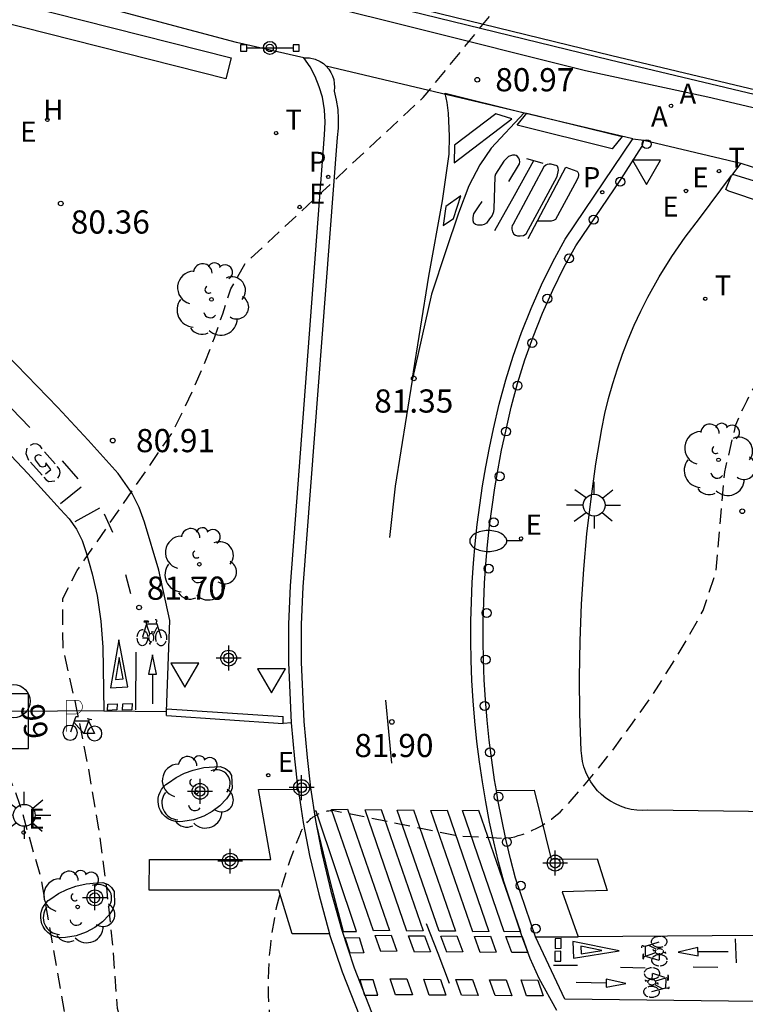
# Model space of a CAD drawing. Units: metres. Extents: x 584494 to 584845, y 4795790 to 4796041.
# Drawn here: x 584723 to 584746, y 4795833 to 4795865 of the extents above; entities that cross this region are included whole.
import ezdxf

# ---------------------------------------------------------------- set-up
doc = ezdxf.new("R2010")
doc.units = ezdxf.units.M
doc.header["$MEASUREMENT"] = 0
doc.linetypes.add('TRAZOS', pattern=[19.05, 12.7, -6.35])
doc.linetypes.add('TRAZOS_NORMALES', pattern=[0.75, 0.5, -0.25])
for name, color, linetype in [('020194', 31, 'TRAZOS'), ('020195', 30, 'TRAZOS'), ('020204', 9, 'Continuous'), ('020308', 9, 'Continuous'), ('060108', 9, 'Continuous'), ('060112', 1, 'Continuous'), ('060113', 4, 'Continuous'), ('060130', 9, 'Continuous'), ('060135', 9, 'Continuous'), ('060145', 9, 'Continuous'), ('080314', 152, 'Continuous'), ('090101', 1, 'Continuous'), ('090210', 9, 'Continuous'), ('090212', 9, 'Continuous'), ('090223', 9, 'Continuous'), ('100101', 9, 'Continuous'), ('100105', 3, 'Continuous'), ('100107', 3, 'Continuous'), ('100116', 71, 'Continuous'), ('100202', 3, 'Continuous'), ('200203', 4, 'Continuous'), ('200204', 4, 'Continuous'), ('200205', 4, 'Continuous'), ('200304', 4, 'Continuous'), ('200305', 4, 'Continuous'), ('210205', 4, 'Continuous'), ('210305', 4, 'Continuous'), ('220205', 1, 'Continuous'), ('220207', 9, 'Continuous'), ('220305', 1, 'Continuous'), ('220307', 9, 'Continuous'), ('250202', 9, 'Continuous'), ('250206', 9, 'Continuous'), ('260101', 9, 'Continuous'), ('260202', 9, 'Continuous'), ('260203', 9, 'Continuous'), ('260205', 9, 'Continuous'), ('260303', 9, 'Continuous'), ('Centroides', 1, 'Continuous')]:
    doc.layers.add(name, color=color, linetype=linetype)
doc.styles.add('ARIAL', font='arial.ttf', dxfattribs={"height": 1})
doc.styles.add('ARIALI', font='ariali.ttf', dxfattribs={"height": 1})
doc.styles.add('ROMANS', font='romans__.ttf', dxfattribs={"height": 1})

# ---------------------------------------------------------------- blocks, each defined once
blk = doc.blocks.new('PLUVI3')
blk.add_circle((0, 0), 0.055)
blk = doc.blocks.new('SETRA')
at = {"linetype": 'Continuous'}
blk.add_lwpolyline([(0.451, 0.26), (-0.45, 0.26), (-0.001, -0.52)], close=True, dxfattribs=at)
blk = doc.blocks.new('REGTRA')
blk.add_circle((0, 0), 0.055)
blk = doc.blocks.new('HUEPIV')
blk.add_circle((0, 0), 0.145)
blk = doc.blocks.new('COTAPU')
blk.add_circle((0, 0), 0.075)
blk = doc.blocks.new('BICI')
at = {"color": 9, "linetype": 'Continuous'}
for points in [[(-0.236, 0.385), (-0.243, 0.371), (-0.224, 0.366)], [(-0.22, 0.365), (-0.087, 0.365), (-0.091, 0.384), (-0.104, 0.391), (-0.226, 0.391), (-0.236, 0.385)], [(0.171, 0.302), (0.165, 0.361), (0.177, 0.381), (0.182, 0.407), (0.167, 0.423), (0.149, 0.428), (0.122, 0.428)], [(-0.128, 0.302), (0.171, 0.302)], [(-0.049, -0.018), (-0.123, 0.201)], [(0.015, -0.014), (0.029, 0.05)], [(0.029, 0.05), (0.063, 0.051)], [(0.171, 0.302), (0.311, -0.144)], [(-0.033, -0.274), (-0.051, -0.344)], [(-0.051, -0.344), (-0.076, -0.344)]]:
    blk.add_lwpolyline(points, dxfattribs=at)
at = {"color": 9, "linetype": 'Continuous', "flags": 128}
for points in [[(-0.123, 0.201), (-0.174, 0.353)], [(-0.25, 0.103), (-0.281, 0.109), (-0.309, 0.108), (-0.335, 0.101), (-0.367, 0.084), (-0.382, 0.072), (-0.396, 0.059), (-0.416, 0.034), (-0.427, 0.017), (-0.44, -0.009), (-0.451, -0.037), (-0.457, -0.058), (-0.462, -0.082), (-0.467, -0.121)], [(-0.165, 0.27), (-0.282, -0.123)], [(-0.113, -0.111), (-0.117, -0.082), (-0.126, -0.043), (-0.141, -0.003), (-0.153, 0.018), (-0.165, 0.038), (-0.187, 0.064), (-0.195, 0.071)], [(0.029, 0.05), (0.001, 0.05)], [(0.07, -0.04), (0.191, 0.198)], [(0.219, 0.073), (0.204, 0.059), (0.191, 0.044), (0.176, 0.022), (0.164, 0.001), (0.155, -0.022), (0.148, -0.04), (0.142, -0.062), (0.137, -0.088), (0.134, -0.107), (0.133, -0.139), (0.133, -0.164), (0.135, -0.188), (0.141, -0.22), (0.146, -0.242), (0.156, -0.269)], [(0.255, 0.097), (0.276, 0.105), (0.302, 0.109), (0.329, 0.108), (0.361, 0.099), (0.384, 0.087), (0.405, 0.071), (0.424, 0.052), (0.439, 0.032), (0.455, 0.004), (0.467, -0.022), (0.478, -0.057), (0.484, -0.088), (0.488, -0.128), (0.488, -0.165), (0.485, -0.193), (0.483, -0.21)], [(-0.467, -0.164), (-0.462, -0.205), (-0.457, -0.229), (-0.446, -0.264), (-0.433, -0.294), (-0.416, -0.322), (-0.401, -0.343), (-0.381, -0.362), (-0.368, -0.372), (-0.343, -0.386), (-0.309, -0.396)], [(-0.289, -0.144), (-0.066, -0.144)], [(-0.274, -0.397), (-0.244, -0.39), (-0.218, -0.377), (-0.197, -0.361), (-0.177, -0.341), (-0.161, -0.32), (-0.146, -0.294), (-0.134, -0.269), (-0.124, -0.24), (-0.118, -0.212), (-0.113, -0.184), (-0.112, -0.171)], [(-0.091, -0.171), (-0.088, -0.187), (-0.085, -0.2), (-0.08, -0.214), (-0.075, -0.226), (-0.068, -0.238), (-0.059, -0.25), (-0.049, -0.26), (-0.033, -0.271), (-0.017, -0.276), (-0.004, -0.277), (0.008, -0.275), (0.018, -0.271)], [(0.047, -0.04), (0.033, -0.026), (0.021, -0.018), (0.007, -0.013), (-0.012, -0.012), (-0.035, -0.02), (-0.05, -0.031), (-0.06, -0.042), (-0.073, -0.061), (-0.081, -0.081), (-0.086, -0.097), (-0.09, -0.114)], [(0.044, -0.251), (0.055, -0.236), (0.064, -0.218), (0.071, -0.202), (0.076, -0.181), (0.079, -0.161), (0.08, -0.138), (0.079, -0.12), (0.075, -0.097), (0.07, -0.081), (0.063, -0.065)], [(0.175, -0.309), (0.192, -0.334), (0.206, -0.35), (0.226, -0.368), (0.248, -0.382), (0.276, -0.393), (0.297, -0.397), (0.32, -0.398), (0.348, -0.392), (0.369, -0.384), (0.392, -0.37), (0.416, -0.349), (0.43, -0.332), (0.444, -0.313), (0.454, -0.295), (0.465, -0.27), (0.472, -0.252)], [(-0.051, -0.344), (-0.025, -0.344)]]:
    blk.add_lwpolyline(points, dxfattribs=at)
blk = doc.blocks.new('PANINF')
for p, q in [((-0.749, 0), (0, 0)), ((0, 0), (0.749, 0))]:
    blk.add_line(p, q)
for points in [[(-0.749, -0.099), (-0.749, 0.099), (-0.947, 0.099), (-0.947, -0.099)], [(0.947, -0.099), (0.947, 0.099), (0.749, 0.099), (0.749, -0.099)]]:
    blk.add_lwpolyline(points, close=True)
for radius in [0.21, 0.12]:
    blk.add_circle((0, 0), radius)
blk = doc.blocks.new('ARBOL')
blk.add_circle((0, 0), 0.0587)
for centre, radius, start, end in [((-0.28, 0.855), 0.3, 359.2878, 173.6078), ((0.097, 0.97), 0.21, 23.1565, 160.4665), ((0.438, 0.881), 0.24, 301.578, 139.328), ((-0.564, 0.381), 0.532, 92.28, 254.58), ((0.656, 0.288), 0.443, 319.8556, 114.7656), ((-0.091, 0.321), 0.12, 119.14, 310.56), ((0.819, -0.249), 0.383, 235.5275, 62.0275), ((-0.556, -0.339), 0.555, 142.64, 266.54), ((-0.039, -0.384), 0.21, 189.64, 323.88), ((0.299, -0.624), 0.532, 224.67, 0.24), ((-0.301, -0.676), 0.45, 213.78, 295.32)]:
    blk.add_arc(centre, radius, start, end)
blk = doc.blocks.new('ABAS')
blk.add_circle((0, 0), 0.055)
blk = doc.blocks.new('FAROLA')
for p, q in [((0, 0.355), (0, 0.755)), ((-0.63, 0.51), (-0.255, 0.245)), ((0.605, 0.49), (0.276, 0.223)), ((-0.355, 0), (-0.895, 0)), ((0.355, 0), (0.855, 0)), ((-0.65, -0.52), (-0.255, -0.24)), ((0.585, -0.52), (0.256, -0.246)), ((0, -0.355), (0, -0.755))]:
    blk.add_line(p, q)
blk.add_circle((0, 0), 0.355)
blk = doc.blocks.new('FAREDI')
blk.add_line((0, 0), (0.5, 0))
blk.add_lwpolyline([(0.5, 0, 0.159986), (0.538, -0.117, 0.106322), (0.675, -0.238, 0.071006), (0.858, -0.309, 0.057309), (1.099, -0.337, 0.057309), (1.339, -0.309, 0.071006), (1.522, -0.238, 0.106322), (1.659, -0.117, 0.159986), (1.697, 0, 0.159986), (1.659, 0.117, 0.106322), (1.522, 0.238, 0.071006), (1.339, 0.309, 0.057309), (1.099, 0.337, 0.057309), (0.858, 0.309, 0.071006), (0.675, 0.238, 0.106322), (0.538, 0.117, 0.159986)], format="xyb", close=True)
blk = doc.blocks.new('REGALU')
blk.add_circle((0, 0), 0.055)
blk = doc.blocks.new('REGELE')
blk.add_circle((0, 0), 0.055)
blk = doc.blocks.new('HIDRAN')
blk.add_circle((0, 0), 0.055)
blk = doc.blocks.new('Centroide')
for points in [[(0, -0.402), (0, 0.402)], [(0.402, 0), (-0.402, 0)]]:
    blk.add_lwpolyline(points)
for radius in [0.256, 0.159]:
    blk.add_circle((0, 0), radius)
blk = doc.blocks.new('A$Cde1f4e34')
at = {"layer": '090223', "const_width": 0.01}
blk.add_lwpolyline([(-0.061, 0.534), (-0.064, 0.018)], dxfattribs=at)
blk.add_lwpolyline([(-0.061, 0.534), (0.136, 0.534, -0.828096), (0.074, 0.31), (-0.059, 0.308)], format="xyb", dxfattribs=at)
at = {"layer": '090223'}
for points in [[(0.14, 0.264), (0.094, 0.261), (0.081, 0.241), (0.007, 0.01)], [(0.311, 0.222), (0.224, -0.01), (0.06, 0.174)], [(0.067, 0.195), (0.303, 0.195)], [(0.303, 0.195), (0.402, -0.012), (0.224, -0.01)], [(0.281, 0.234), (0.357, 0.217)]]:
    blk.add_lwpolyline(points, dxfattribs=at)
for points in [[(0, 0.121, 1), (0, -0.121, 1)], [(0.402, 0.109, 1), (0.402, -0.134, 1)]]:
    blk.add_lwpolyline(points, format="xyb", close=True, dxfattribs=at)
blk = doc.blocks.new('PBICIS')
at = {"layer": '090223', "xscale": 1.963139950929655, "yscale": 1.963139950929655, "zscale": 1.963139950929655}
blk.add_blockref('A$Cde1f4e34', (-0.331, -0.159), dxfattribs=at)
blk = doc.blocks.new('A$C38761d92')
blk.add_lwpolyline([(0.589, 1.234), (0.589, 0.645), (0, 0.645), (0, 0.056), (1.768, 0.056), (1.768, 0.645), (1.179, 0.645), (1.179, 1.234)], close=True)
blk.add_circle((1.535, 0.537), 0.537)

msp = doc.modelspace()

# ---------------------------------------------------------------- linework, layer by layer
at = {"layer": '020194', "linetype": 'TRAZOS_NORMALES', "flags": 128}
for points, elevation in [([(584656.423, 4795790.13), (584659.123, 4795791.03), (584664.083, 4795794.09), (584668.553, 4795795.43), (584671.273, 4795796.73), (584675.653, 4795800.31), (584680.123, 4795803.64), (584680.913, 4795804.419), (584681.393, 4795805.289), (584681.833, 4795806.619), (584682.323, 4795807.929), (584682.843, 4795809.229), (584683.403, 4795810.509), (584684.003, 4795811.779), (584684.083, 4795811.989), (584684.173, 4795812.199), (584684.273, 4795812.399), (584684.383, 4795812.599), (584684.493, 4795812.799), (584684.613, 4795812.989), (584684.743, 4795813.179), (584684.873, 4795813.369), (584685.013, 4795813.549), (584685.153, 4795813.729), (584685.313, 4795813.899), (584685.463, 4795814.059), (584685.623, 4795814.219), (584685.793, 4795814.379), (584685.963, 4795814.529), (584686.143, 4795814.669), (584686.323, 4795814.809), (584688.003, 4795815.549), (584689.703, 4795816.239), (584691.423, 4795816.879), (584693.163, 4795817.459), (584694.913, 4795817.989), (584696.023, 4795818.569), (584697.113, 4795819.189), (584698.183, 4795819.849), (584699.233, 4795820.549), (584700.253, 4795821.269), (584702.632, 4795822.179), (584708.672, 4795822.738), (584715.372, 4795821.608), (584720.872, 4795821.258), (584724.602, 4795821.538), (584724.722, 4795821.558), (584724.832, 4795821.578), (584724.942, 4795821.598), (584725.052, 4795821.618), (584725.162, 4795821.648), (584725.272, 4795821.678), (584725.382, 4795821.718), (584725.492, 4795821.758), (584725.592, 4795821.798), (584725.702, 4795821.848), (584725.802, 4795821.898), (584725.902, 4795821.958), (584726.002, 4795822.018), (584726.092, 4795822.078), (584726.192, 4795822.138), (584726.282, 4795822.208), (584726.372, 4795822.278), (584726.542, 4795822.528), (584726.702, 4795822.778), (584726.852, 4795823.048), (584726.992, 4795823.308), (584727.122, 4795823.578), (584727.242, 4795823.858), (584727.362, 4795824.138), (584727.462, 4795824.418), (584727.552, 4795824.708), (584727.642, 4795824.988), (584727.712, 4795825.288), (584727.772, 4795825.578), (584727.832, 4795825.878), (584727.872, 4795826.178), (584727.902, 4795826.468), (584727.932, 4795826.778), (584727.942, 4795827.078), (584727.942, 4795827.378), (584727.932, 4795827.678), (584727.732, 4795828.678), (584727.482, 4795829.118), (584727.242, 4795829.578), (584727.022, 4795830.038), (584726.822, 4795830.498), (584726.622, 4795830.978), (584726.452, 4795831.458), (584726.292, 4795831.938), (584726.142, 4795832.428), (584726.012, 4795832.928), (584725.872, 4795834.888), (584725.662, 4795836.838), (584725.402, 4795838.788), (584725.072, 4795840.728), (584724.692, 4795842.647), (584724.252, 4795844.567), (584724.242, 4795846.177), (584724.712, 4795847.087), (584727.792, 4795851.557), (584728.162, 4795852.307), (584728.512, 4795853.057), (584728.842, 4795853.827), (584729.142, 4795854.607), (584729.412, 4795855.387), (584729.672, 4795856.187), (584730.142, 4795857.017), (584735.892, 4795862.377), (584738.052, 4795865.027), (584738.162, 4795865.207), (584738.262, 4795865.387), (584738.362, 4795865.567), (584738.452, 4795865.757), (584738.532, 4795865.946), (584738.612, 4795866.146), (584738.682, 4795866.336), (584738.742, 4795866.536), (584738.802, 4795866.736), (584738.852, 4795866.946), (584738.888, 4795867.09)], 80.64), ([(584668.303, 4795790.13), (584668.643, 4795790.6), (584671.103, 4795792.61), (584672.503, 4795793.58), (584673.933, 4795794.5), (584675.393, 4795795.38), (584676.883, 4795796.2), (584678.403, 4795796.98), (584679.943, 4795797.7), (584680.573, 4795798.2), (584681.223, 4795798.68), (584681.883, 4795799.14), (584682.563, 4795799.58), (584683.253, 4795800), (584683.953, 4795800.39), (584684.663, 4795800.77), (584684.753, 4795800.85), (584684.843, 4795800.939), (584684.933, 4795801.029), (584685.023, 4795801.119), (584685.103, 4795801.219), (584685.183, 4795801.319), (584685.253, 4795801.419), (584685.323, 4795801.519), (584685.393, 4795801.629), (584685.453, 4795801.739), (584685.513, 4795801.849), (584685.573, 4795801.959), (584685.623, 4795802.079), (584685.673, 4795802.189), (584685.713, 4795802.309), (584685.753, 4795802.429), (584685.793, 4795802.549), (584685.823, 4795802.669), (584685.853, 4795802.789), (584686.783, 4795808.279), (584687.163, 4795809.599), (584687.913, 4795810.569), (584690.173, 4795812.599), (584691.573, 4795814.709), (584692.223, 4795815.289), (584696.103, 4795816.869), (584702.532, 4795820.119), (584708.392, 4795821.848), (584709.192, 4795821.748), (584713.342, 4795820.118), (584717.962, 4795820.338), (584724.152, 4795819.538), (584724.422, 4795819.528), (584724.682, 4795819.538), (584724.952, 4795819.548), (584725.222, 4795819.568), (584725.482, 4795819.598), (584725.742, 4795819.638), (584726.012, 4795819.688), (584726.272, 4795819.748), (584726.532, 4795819.818), (584726.782, 4795819.898), (584727.042, 4795819.978), (584727.292, 4795820.068), (584727.532, 4795820.168), (584727.782, 4795820.278), (584728.022, 4795820.398), (584728.252, 4795820.528), (584728.482, 4795820.658), (584728.712, 4795820.808), (584728.932, 4795820.958), (584729.142, 4795821.118), (584729.342, 4795821.278), (584729.532, 4795821.458), (584729.722, 4795821.638), (584729.902, 4795821.828), (584730.082, 4795822.028), (584730.252, 4795822.228), (584730.412, 4795822.428), (584730.562, 4795822.638), (584730.712, 4795822.858), (584730.852, 4795823.078), (584730.982, 4795823.308), (584731.112, 4795823.538), (584731.222, 4795823.778), (584731.332, 4795824.018), (584731.432, 4795824.258), (584731.522, 4795824.508), (584731.602, 4795824.758), (584731.672, 4795825.008), (584731.742, 4795825.258), (584731.742, 4795826.348), (584731.012, 4795831.218), (584730.892, 4795833.358), (584730.882, 4795833.768), (584730.902, 4795834.168), (584730.922, 4795834.578), (584730.962, 4795834.988), (584731.012, 4795835.388), (584731.082, 4795835.788), (584731.152, 4795836.188), (584731.252, 4795836.587), (584731.352, 4795836.977), (584731.472, 4795837.367), (584731.602, 4795837.757), (584731.742, 4795838.137), (584731.892, 4795838.507), (584731.912, 4795838.547), (584731.922, 4795838.587), (584731.932, 4795838.627), (584731.952, 4795838.657), (584731.972, 4795838.697), (584731.992, 4795838.727), (584732.012, 4795838.767), (584732.032, 4795838.797), (584732.052, 4795838.827), (584732.072, 4795838.867), (584732.102, 4795838.897), (584732.122, 4795838.927), (584732.152, 4795838.957), (584732.182, 4795838.987), (584732.212, 4795839.017), (584732.232, 4795839.037), (584732.262, 4795839.067), (584732.302, 4795839.087), (584732.332, 4795839.117), (584732.362, 4795839.137), (584732.392, 4795839.157), (584732.432, 4795839.177), (584732.462, 4795839.197), (584732.502, 4795839.217), (584732.532, 4795839.237), (584732.572, 4795839.247), (584732.612, 4795839.267), (584732.652, 4795839.277), (584732.682, 4795839.287), (584732.722, 4795839.297), (584732.762, 4795839.307), (584732.802, 4795839.317), (584732.842, 4795839.317), (584732.882, 4795839.327), (584732.922, 4795839.327), (584732.962, 4795839.337), (584737.032, 4795838.507), (584738.612, 4795838.427), (584738.732, 4795838.457), (584738.852, 4795838.477), (584738.962, 4795838.517), (584739.082, 4795838.547), (584739.192, 4795838.587), (584739.302, 4795838.637), (584739.412, 4795838.687), (584739.522, 4795838.737), (584739.622, 4795838.787), (584739.732, 4795838.847), (584739.832, 4795838.907), (584739.932, 4795838.977), (584740.032, 4795839.047), (584740.122, 4795839.117), (584740.222, 4795839.197), (584740.312, 4795839.277), (584740.392, 4795839.357), (584740.482, 4795839.437), (584740.562, 4795839.527), (584740.642, 4795839.617), (584741.342, 4795840.437), (584742.012, 4795841.277), (584742.652, 4795842.147), (584743.272, 4795843.027), (584743.852, 4795843.927), (584744.412, 4795844.857), (584744.932, 4795845.797), (584745.352, 4795847.027), (584745.632, 4795850.277), (584745.992, 4795851.797), (584746.102, 4795852.067), (584746.222, 4795852.327), (584746.352, 4795852.587), (584746.482, 4795852.837), (584746.632, 4795853.087), (584746.782, 4795853.327), (584746.942, 4795853.567), (584747.112, 4795853.797), (584747.292, 4795854.017), (584747.482, 4795854.237), (584747.672, 4795854.457), (584747.872, 4795854.657), (584748.082, 4795854.857), (584748.302, 4795855.047), (584748.522, 4795855.227), (584749.672, 4795855.467), (584754.142, 4795854.776), (584760.842, 4795854.172)], 81.64)]:
    msp.add_lwpolyline(points, dxfattribs=dict(at, elevation=elevation))
at = {"layer": '020195', "linetype": 'TRAZOS_NORMALES', "elevation": 79.64, "flags": 128}
msp.add_lwpolyline([(584681.21, 4795810.993), (584683.253, 4795815.269), (584683.333, 4795815.399), (584683.423, 4795815.529), (584683.523, 4795815.649), (584683.623, 4795815.769), (584683.723, 4795815.889), (584683.823, 4795816.009), (584683.933, 4795816.119), (584684.053, 4795816.219), (584684.173, 4795816.319), (584684.293, 4795816.419), (584684.413, 4795816.519), (584684.543, 4795816.609), (584684.673, 4795816.689), (584684.803, 4795816.769), (584684.943, 4795816.849), (584685.083, 4795816.919), (584685.223, 4795816.989), (584687.183, 4795817.789), (584693.623, 4795819.899), (584695.163, 4795820.549), (584696.673, 4795821.259), (584698.163, 4795822.029), (584699.633, 4795822.839), (584701.003, 4795823.319), (584708.552, 4795824.098), (584712.702, 4795823.878), (584720.622, 4795823.808), (584720.792, 4795823.828), (584720.962, 4795823.858), (584721.132, 4795823.898), (584721.302, 4795823.938), (584721.472, 4795823.988), (584721.632, 4795824.038), (584721.802, 4795824.098), (584721.962, 4795824.158), (584722.122, 4795824.228), (584722.272, 4795824.308), (584722.432, 4795824.388), (584722.582, 4795824.468), (584722.732, 4795824.558), (584722.872, 4795824.658), (584723.012, 4795824.758), (584723.152, 4795824.858), (584723.282, 4795824.968), (584723.422, 4795825.078), (584723.542, 4795825.198), (584723.672, 4795825.318), (584723.782, 4795825.448), (584723.902, 4795825.578), (584724.012, 4795825.708), (584724.112, 4795825.848), (584724.202, 4795825.968), (584724.282, 4795826.088), (584724.362, 4795826.208), (584724.432, 4795826.328), (584724.502, 4795826.458), (584724.572, 4795826.588), (584724.632, 4795826.718), (584724.682, 4795826.848), (584724.742, 4795826.978), (584724.782, 4795827.118), (584724.832, 4795827.258), (584724.862, 4795827.398), (584724.902, 4795827.538), (584724.932, 4795827.678), (584724.952, 4795827.818), (584724.972, 4795827.958), (584724.982, 4795828.108), (584724.992, 4795828.248), (584725.002, 4795828.398), (584725.002, 4795828.538), (584724.992, 4795828.678), (584724.982, 4795828.828), (584724.972, 4795828.968), (584724.952, 4795829.108), (584723.562, 4795837.078), (584722.872, 4795839.488), (584722.722, 4795839.898), (584722.552, 4795840.308), (584722.362, 4795840.698), (584722.162, 4795841.098), (584721.952, 4795841.478), (584721.732, 4795841.858), (584721.492, 4795842.228), (584721.242, 4795842.588), (584720.972, 4795842.938), (584720.702, 4795843.278), (584720.412, 4795843.618), (584719.253, 4795844.438), (584719.013, 4795844.498), (584718.773, 4795844.558), (584718.533, 4795844.628), (584718.303, 4795844.708), (584718.073, 4795844.798), (584717.843, 4795844.898), (584717.623, 4795844.998), (584717.393, 4795845.108), (584717.183, 4795845.228), (584716.963, 4795845.348), (584716.763, 4795845.488), (584716.693, 4795845.528), (584716.633, 4795845.578), (584716.563, 4795845.628), (584716.503, 4795845.678), (584716.453, 4795845.738), (584716.393, 4795845.798), (584716.333, 4795845.848), (584716.283, 4795845.908), (584716.233, 4795845.978), (584716.183, 4795846.038), (584716.133, 4795846.098), (584716.093, 4795846.168), (584716.053, 4795846.238), (584716.013, 4795846.308), (584715.973, 4795846.378), (584715.943, 4795846.448), (584715.913, 4795846.528), (584715.883, 4795846.598), (584715.853, 4795846.668), (584715.823, 4795846.748), (584715.803, 4795846.828), (584715.783, 4795846.908), (584716.743, 4795850.197), (584716.153, 4795853.637), (584716.253, 4795855.477), (584716.413, 4795856.007), (584716.593, 4795856.537), (584716.783, 4795857.057), (584717.003, 4795857.567), (584717.233, 4795858.067), (584717.483, 4795858.567), (584717.743, 4795859.047), (584718.023, 4795859.527), (584718.323, 4795859.997), (584718.713, 4795861.337), (584718.583, 4795862.567), (584717.513, 4795864.827), (584717.393, 4795865.597), (584717.843, 4795866.467), (584720.623, 4795868.747), (584721.333, 4795869.807), (584721.363, 4795869.977), (584721.393, 4795870.147), (584721.403, 4795870.317), (584721.423, 4795870.487), (584721.423, 4795870.657), (584721.423, 4795870.837), (584721.423, 4795871.007), (584721.413, 4795871.177), (584721.393, 4795871.357), (584721.379, 4795871.473)], dxfattribs=at)
at = {"layer": '060108', "flags": 128}
for points in [[(584730.347, 4795865.956), (584735.418, 4795864.686), (584741.132, 4795863.254), (584745.09, 4795862.401), (584750.632, 4795861.093)], [(584743.018, 4795860.996), (584746.149, 4795860.257)], [(584732.86, 4795835.335), (584731.66, 4795835.34), (584731.222, 4795836.754), (584727.038, 4795836.754), (584727.041, 4795837.748), (584730.969, 4795837.74), (584730.572, 4795840.004), (584731.853, 4795840.017)], [(584731.853, 4795840.017), (584732.014, 4795838.939), (584732.219, 4795837.867), (584732.515, 4795836.617), (584732.86, 4795835.335)], [(584738.255, 4795839.971), (584739.469, 4795839.985), (584740.028, 4795837.756), (584741.511, 4795837.765), (584741.832, 4795836.736), (584740.374, 4795836.702), (584740.899, 4795835.247)]]:
    msp.add_lwpolyline(points, dxfattribs=at)
at = {"layer": '060112', "flags": 128}
for points in [[(584727.599, 4795842.526), (584727.706, 4795845.472), (584727.351, 4795847.092), (584726.887, 4795848.645), (584726.715, 4795849.122), (584726.488, 4795849.576), (584726.032, 4795850.224), (584725.065, 4795851.295), (584724.082, 4795852.352), (584723.084, 4795853.394), (584722.07, 4795854.421), (584721.04, 4795855.433), (584719.996, 4795856.429), (584718.938, 4795857.41), (584717.859, 4795858.38), (584716.766, 4795859.334), (584715.658, 4795860.272), (584714.537, 4795861.193), (584713.402, 4795862.097), (584712.254, 4795862.984), (584711.092, 4795863.854), (584705.947, 4795867.25)], [(584725.565, 4795842.55), (584727.599, 4795842.526)], [(584739.519, 4795835.238), (584740.899, 4795835.247)], [(584767.933, 4795822.022), (584764.403, 4795824.386), (584749.569, 4795834.337), (584749.278, 4795834.549), (584748.97, 4795834.736), (584748.648, 4795834.897), (584748.314, 4795835.031), (584747.969, 4795835.138), (584747.542, 4795835.229), (584747.107, 4795835.278), (584746.67, 4795835.283), (584740.899, 4795835.247)]]:
    msp.add_lwpolyline(points, dxfattribs=at)
at = {"layer": '060113', "flags": 128}
for points in [[(584747.758, 4795862.199), (584741.932, 4795863.579), (584735.446, 4795865.164)], [(584732.759, 4795863.391), (584732.84, 4795863.296), (584732.908, 4795863.19), (584732.961, 4795863.077), (584732.997, 4795862.957), (584733.017, 4795862.833), (584733.02, 4795862.708), (584733.007, 4795862.584), (584733.079, 4795862.289), (584733.126, 4795861.989), (584733.146, 4795861.686), (584733.141, 4795861.383), (584733.109, 4795861.081), (584731.999, 4795846.559), (584731.949, 4795845.344), (584731.945, 4795844.122), (584732.034, 4795842.201), (584732.143, 4795841.036), (584732.251, 4795840.061), (584732.409, 4795839.006), (584732.61, 4795837.951), (584732.902, 4795836.719), (584733.254, 4795835.493), (584733.658, 4795834.238), (584734.491, 4795832.113)], [(584738.255, 4795839.971), (584738.196, 4795840.315), (584738.102, 4795840.959), (584738.021, 4795841.604), (584737.954, 4795842.251), (584737.901, 4795842.9), (584737.863, 4795843.549), (584737.838, 4795844.199), (584737.827, 4795844.819), (584737.83, 4795845.438), (584737.845, 4795846.058), (584737.873, 4795846.677), (584737.914, 4795847.295), (584737.967, 4795847.913), (584738.033, 4795848.529), (584738.112, 4795849.144), (584738.203, 4795849.757), (584738.308, 4795850.368), (584738.424, 4795850.976), (584738.554, 4795851.587), (584738.732, 4795852.364), (584738.94, 4795853.133), (584739.176, 4795853.894), (584739.442, 4795854.644), (584739.743, 4795855.402), (584740.075, 4795856.148), (584740.435, 4795856.88), (584740.818, 4795857.587), (584742.271, 4795859.726), (584742.959, 4795860.802), (584743.018, 4795860.996)], [(584742.665, 4795861.042), (584743.018, 4795860.996)], [(584739.519, 4795835.238), (584738.876, 4795837.144), (584738.714, 4795837.766), (584738.564, 4795838.399), (584738.428, 4795839.035), (584738.305, 4795839.674), (584738.255, 4795839.971)], [(584746.631, 4795833.156), (584740.469, 4795833.228), (584739.519, 4795835.238)]]:
    msp.add_lwpolyline(points, dxfattribs=at)
at = {"layer": '060113'}
for points in [[(584732.035, 4795863.664), (584732.217, 4795863.659), (584732.395, 4795863.619), (584732.562, 4795863.544), (584732.666, 4795863.474), (584732.759, 4795863.391)], [(584740.208, 4795832.857), (584739.631, 4795833.901), (584739.343, 4795834.547), (584739.096, 4795835.209), (584738.492, 4795837.031), (584738.326, 4795837.669), (584738.174, 4795838.311), (584738.036, 4795838.955), (584737.912, 4795839.603), (584737.801, 4795840.253), (584737.705, 4795840.905), (584737.623, 4795841.559), (584737.556, 4795842.214), (584737.502, 4795842.871), (584737.463, 4795843.529), (584737.438, 4795844.188), (584737.427, 4795844.816), (584737.43, 4795845.444), (584737.445, 4795846.072), (584737.473, 4795846.699), (584737.515, 4795847.326), (584737.569, 4795847.951), (584737.636, 4795848.576), (584737.716, 4795849.199), (584737.808, 4795849.82), (584737.914, 4795850.439), (584738.032, 4795851.056), (584738.163, 4795851.67), (584738.344, 4795852.461), (584738.555, 4795853.245), (584738.796, 4795854.02), (584739.067, 4795854.785), (584739.375, 4795855.557), (584739.712, 4795856.317), (584740.08, 4795857.064), (584740.476, 4795857.795), (584742.665, 4795861.042)]]:
    msp.add_lwpolyline(points, dxfattribs=at)
at = {"layer": '060130'}
msp.add_lwpolyline([(584742.665, 4795861.042), (584732.759, 4795863.391)], dxfattribs=at)
at = {"layer": '060135', "flags": 128}
for points in [[(584731.853, 4795840.017), (584731.745, 4795840.995), (584731.636, 4795842.164)], [(584734.119, 4795831.967), (584733.282, 4795834.101), (584732.86, 4795835.335)]]:
    msp.add_lwpolyline(points, dxfattribs=at)
at = {"layer": '060145', "flags": 128}
for points in [[(584732.035, 4795863.664), (584729.854, 4795864.158), (584725.846, 4795865.219), (584723.032, 4795865.921), (584720.634, 4795866.513), (584717.957, 4795867.184), (584714.852, 4795867.972), (584712.06, 4795868.696), (584709.707, 4795869.316), (584706.933, 4795870.104), (584704.95, 4795870.784)], [(584746.149, 4795860.257), (584747.818, 4795859.715), (584753.932, 4795858.131), (584760.736, 4795856.477), (584766.481, 4795855.113), (584776.341, 4795852.765), (584777.102, 4795849.466)]]:
    msp.add_lwpolyline(points, dxfattribs=at)
at = {"layer": '090101', "flags": 128}
for points in [[(584727.594, 4795842.393), (584727.599, 4795842.526), (584727.602, 4795842.613)], [(584727.602, 4795842.613), (584731.367, 4795842.361)], [(584727.594, 4795842.393), (584731.361, 4795842.141)], [(584731.361, 4795842.141), (584731.367, 4795842.361)]]:
    msp.add_lwpolyline(points, dxfattribs=at)
at = {"layer": '100101', "flags": 128}
for points in [[(584729.144, 4795840.742), (584729.329, 4795840.746), (584729.502, 4795840.681), (584729.617, 4795840.586), (584729.699, 4795840.461), (584729.714, 4795840.045), (584729.646, 4795839.864), (584729.538, 4795839.703), (584729.32, 4795839.48), (584729.071, 4795839.292), (584728.797, 4795839.143), (584728.468, 4795839.028), (584728.125, 4795838.968), (584728.003, 4795838.958), (584727.881, 4795838.97), (584727.762, 4795839.003), (584727.652, 4795839.058), (584727.554, 4795839.131), (584727.47, 4795839.22), (584727.403, 4795839.323), (584727.362, 4795839.418), (584727.336, 4795839.518), (584727.326, 4795839.62), (584727.331, 4795839.723), (584727.351, 4795839.824), (584727.386, 4795839.92), (584727.436, 4795840.011), (584727.498, 4795840.093), (584727.572, 4795840.164), (584727.656, 4795840.223), (584727.906, 4795840.392), (584728.175, 4795840.529), (584728.457, 4795840.633), (584728.797, 4795840.712), (584729.144, 4795840.742)], [(584725.348, 4795836.992), (584725.533, 4795836.995), (584725.706, 4795836.931), (584725.821, 4795836.835), (584725.903, 4795836.711), (584725.918, 4795836.295), (584725.85, 4795836.113), (584725.742, 4795835.953), (584725.524, 4795835.729), (584725.275, 4795835.541), (584725.001, 4795835.393), (584724.673, 4795835.277), (584724.329, 4795835.218), (584724.207, 4795835.207), (584724.085, 4795835.219), (584723.966, 4795835.253), (584723.856, 4795835.307), (584723.758, 4795835.38), (584723.674, 4795835.469), (584723.607, 4795835.573), (584723.566, 4795835.667), (584723.541, 4795835.767), (584723.53, 4795835.869), (584723.535, 4795835.972), (584723.555, 4795836.073), (584723.59, 4795836.17), (584723.64, 4795836.26), (584723.702, 4795836.342), (584723.776, 4795836.413), (584723.86, 4795836.473), (584724.11, 4795836.641), (584724.379, 4795836.778), (584724.661, 4795836.883), (584725.001, 4795836.961), (584725.348, 4795836.992)]]:
    msp.add_lwpolyline(points, dxfattribs=at)
at = {"layer": '100105', "flags": 128}
for points in [[(584746.149, 4795860.257), (584745.884, 4795859.9)], [(584747.214, 4795839.287), (584743.151, 4795839.335), (584742.97, 4795839.329), (584742.79, 4795839.338), (584742.611, 4795839.364), (584742.435, 4795839.407), (584742.264, 4795839.465), (584742.099, 4795839.538), (584741.941, 4795839.626), (584741.792, 4795839.727), (584741.653, 4795839.842), (584741.525, 4795839.968), (584741.41, 4795840.105), (584741.307, 4795840.252), (584741.218, 4795840.407), (584741.143, 4795840.57), (584741.083, 4795840.738), (584741.038, 4795840.912), (584741.01, 4795841.089), (584740.997, 4795841.267), (584740.953, 4795842.448), (584740.939, 4795843.63), (584740.956, 4795844.812), (584741.003, 4795845.993), (584741.077, 4795847.133), (584741.18, 4795848.271), (584741.311, 4795849.406), (584741.47, 4795850.538), (584741.657, 4795851.665), (584741.76, 4795852.156), (584741.879, 4795852.644), (584742.014, 4795853.128), (584742.165, 4795853.607), (584742.331, 4795854.082), (584742.512, 4795854.55), (584742.708, 4795855.012), (584742.919, 4795855.468), (584743.145, 4795855.917), (584743.516, 4795856.585), (584743.92, 4795857.234), (584744.355, 4795857.862), (584744.821, 4795858.468), (584745.853, 4795859.859)], [(584745.884, 4795859.9), (584745.853, 4795859.859)]]:
    msp.add_lwpolyline(points, dxfattribs=at)
at = {"layer": '100107', "flags": 128}
for points in [[(584706.673, 4795869.488), (584729.685, 4795863.655), (584729.513, 4795862.984), (584706.501, 4795868.817), (584706.673, 4795869.488)], [(584745.884, 4795859.9), (584750.408, 4795858.511), (584756.352, 4795857.087), (584763.247, 4795855.447), (584771.167, 4795853.439), (584775.967, 4795852.327), (584776.647, 4795848.703), (584775.919, 4795848.631), (584775.375, 4795851.711), (584769.967, 4795853.031), (584762.32, 4795855.031), (584754.896, 4795856.887), (584747.968, 4795858.608), (584745.76, 4795859.352), (584745.664, 4795859.408), (584745.853, 4795859.859)]]:
    msp.add_lwpolyline(points, dxfattribs=at)
at = {"layer": '100116', "flags": 128}
for points in [[(584702.643, 4795867.005), (584709.829, 4795862.107), (584710.969, 4795861.251), (584712.097, 4795860.378), (584713.211, 4795859.489), (584714.312, 4795858.582), (584715.399, 4795857.66), (584716.472, 4795856.721), (584717.531, 4795855.766), (584718.683, 4795854.694), (584719.818, 4795853.603), (584720.934, 4795852.493), (584722.032, 4795851.366), (584723.111, 4795850.22), (584724.171, 4795849.056), (584724.45, 4795848.758), (584724.683, 4795848.423), (584724.869, 4795848.057), (584725.001, 4795847.667), (584725.197, 4795846.977), (584725.35, 4795846.276), (584725.475, 4795845.448), (584725.541, 4795844.612), (584725.565, 4795842.55)], [(584731.636, 4795842.164), (584731.545, 4795844.113), (584731.549, 4795845.353), (584731.6, 4795846.591), (584732.702, 4795861.173), (584732.725, 4795861.578), (584732.701, 4795861.983), (584732.631, 4795862.383), (584732.531, 4795862.724), (584732.398, 4795863.053), (584732.232, 4795863.368), (584732.035, 4795863.664)], [(584725.565, 4795842.55), (584722.574, 4795842.53)], [(584731.636, 4795842.164), (584731.361, 4795842.141)]]:
    msp.add_lwpolyline(points, dxfattribs=at)
at = {"layer": '260101', "flags": 128}
for points in [[(584747.811, 4795862.339), (584741.985, 4795863.719), (584735.499, 4795865.304)], [(584735.534, 4795853.24), (584736.07, 4795856.606), (584736.516, 4795859.032), (584736.732, 4795860.542), (584736.736, 4795861.128), (584736.71, 4795861.866), (584736.668, 4795862.22), (584736.594, 4795862.514), (584739.146, 4795861.878), (584738.082, 4795860.742), (584737.724, 4795860.198), (584737.364, 4795859.526), (584737.032, 4795858.642), (584736.62, 4795857.416), (584736.154, 4795856.024), (584735.534, 4795853.24), (584734.978, 4795849.812), (584734.802, 4795848.152)], [(584736.902, 4795860.84), (584736.89, 4795860.262), (584738.752, 4795861.692), (584738.236, 4795861.854), (584736.902, 4795860.84)], [(584739.236, 4795861.876), (584742.32, 4795861.112), (584741.996, 4795860.72), (584738.922, 4795861.478), (584739.236, 4795861.876)], [(584738.656, 4795859.662), (584739.005, 4795860.237), (584739.008, 4795860.3), (584738.995, 4795860.363), (584738.977, 4795860.414), (584738.939, 4795860.472), (584738.895, 4795860.507), (584738.851, 4795860.514), (584738.778, 4795860.513), (584738.708, 4795860.495), (584738.645, 4795860.467), (584738.588, 4795860.413), (584738.496, 4795860.321), (584738.23, 4795859.897), (584738.202, 4795859.819), (584738.173, 4795858.78), (584738.165, 4795858.681), (584738.121, 4795858.56), (584738.03, 4795858.453), (584737.936, 4795858.314), (584737.858, 4795858.27), (584737.782, 4795858.248), (584737.721, 4795858.247), (584737.653, 4795858.248), (584737.582, 4795858.268), (584737.523, 4795858.317), (584737.501, 4795858.387), (584737.506, 4795858.494), (584737.53, 4795858.614), (584737.672, 4795858.841), (584737.792, 4795859.017)], [(584739.23, 4795860.402), (584739.492, 4795860.329), (584739.753, 4795860.257)], [(584738.203, 4795858.074), (584738.835, 4795859.205), (584739.467, 4795860.336)], [(584739.115, 4795858.882), (584738.793, 4795858.286), (584738.767, 4795858.234), (584738.755, 4795858.177), (584738.755, 4795858.119), (584738.777, 4795858.031), (584738.812, 4795857.955), (584738.869, 4795857.926), (584738.939, 4795857.906), (584739.022, 4795857.904), (584739.126, 4795857.919), (584739.211, 4795857.969), (584740.222, 4795859.823), (584740.26, 4795860.026), (584740.25, 4795860.092), (584740.224, 4795860.154), (584740.186, 4795860.181), (584740.136, 4795860.191), (584740.028, 4795860.22), (584739.962, 4795860.221), (584739.896, 4795860.215), (584739.846, 4795860.194), (584739.789, 4795860.131), (584739.115, 4795858.882)], [(584739.284, 4795857.822), (584740.496, 4795860.123), (584740.852, 4795859.998), (584740.881, 4795859.966), (584740.899, 4795859.939), (584740.911, 4795859.901), (584740.91, 4795859.854), (584740.9, 4795859.806), (584740.858, 4795859.707), (584740.16, 4795858.433), (584740.096, 4795858.396), (584740.019, 4795858.384), (584739.922, 4795858.384), (584739.578, 4795858.383)], [(584736.624, 4795858.852), (584736.53, 4795858.24), (584736.872, 4795858.466), (584737.11, 4795859.198), (584736.624, 4795858.852)], [(584723.176, 4795851.707), (584722.59, 4795852.319)], [(584723.577, 4795851.02), (584723.514, 4795851.114), (584723.417, 4795851.171), (584723.301, 4795851.179), (584723.194, 4795851.132)], [(584723.082, 4795851.046), (584723.047, 4795850.864), (584723.138, 4795850.653)], [(584723.361, 4795850.666), (584723.348, 4795850.735), (584723.378, 4795850.798), (584723.459, 4795850.834), (584723.541, 4795850.801)], [(584723.994, 4795850.532), (584723.657, 4795850.925)], [(584723.198, 4795850.59), (584723.574, 4795850.17)], [(584723.527, 4795850.452), (584723.361, 4795850.666)], [(584723.695, 4795850.568), (584723.698, 4795850.501), (584723.66, 4795850.446), (584723.592, 4795850.425), (584723.527, 4795850.452)], [(584723.856, 4795850.356), (584723.695, 4795850.568)], [(584724.739, 4795850.052), (584724.23, 4795850.627)], [(584723.683, 4795850.208), (584723.856, 4795850.356)], [(584724.081, 4795850.069), (584724.139, 4795850.155), (584724.158, 4795850.256), (584724.134, 4795850.364), (584724.066, 4795850.452)], [(584723.636, 4795850.098), (584723.702, 4795850.015), (584723.796, 4795849.966), (584723.991, 4795849.988)], [(584724.174, 4795849.25), (584724.836, 4795849.791)], [(584725.43, 4795849.106), (584724.638, 4795848.655)], [(584725.864, 4795848.316), (584725.594, 4795848.908)], [(584726.439, 4795846.328), (584726.285, 4795846.941)], [(584726.06, 4795844.841), (584725.791, 4795843.291), (584726.345, 4795843.33), (584726.06, 4795844.841)], [(584726.607, 4795842.584), (584726.619, 4795844.446)], [(584726.064, 4795844.268), (584725.942, 4795843.562)], [(584726.195, 4795843.581), (584726.064, 4795844.268)], [(584727.016, 4795843.732), (584727.274, 4795843.735), (584727.139, 4795844.36), (584727.016, 4795843.732)], [(584725.942, 4795843.562), (584726.195, 4795843.581)], [(584727.145, 4795843.734), (584727.145, 4795842.78)], [(584734.674, 4795842.898), (584734.772, 4795841.878), (584734.87, 4795840.858)], [(584725.692, 4795842.563), (584725.697, 4795842.762)], [(584725.994, 4795842.576), (584725.692, 4795842.563)], [(584725.697, 4795842.762), (584725.999, 4795842.775)], [(584725.999, 4795842.775), (584725.994, 4795842.576)], [(584726.177, 4795842.572), (584726.182, 4795842.771)], [(584726.479, 4795842.585), (584726.177, 4795842.572)], [(584726.182, 4795842.771), (584726.484, 4795842.784)], [(584726.484, 4795842.784), (584726.479, 4795842.585)], [(584732.925, 4795839.36), (584733.448, 4795839.369)], [(584734.278, 4795835.439), (584732.925, 4795839.36)], [(584733.448, 4795839.369), (584734.801, 4795835.448)], [(584734.009, 4795839.346), (584734.532, 4795839.355)], [(584735.362, 4795835.425), (584734.009, 4795839.346)], [(584734.532, 4795839.355), (584735.885, 4795835.434)], [(584735.052, 4795839.342), (584735.575, 4795839.351)], [(584736.405, 4795835.421), (584735.052, 4795839.342)], [(584735.575, 4795839.351), (584736.928, 4795835.43)], [(584736.135, 4795839.329), (584736.658, 4795839.338)], [(584736.658, 4795839.338), (584738.011, 4795835.417)], [(584737.156, 4795839.325), (584737.679, 4795839.334)], [(584737.679, 4795839.334), (584739.032, 4795835.413)], [(584732.434, 4795839.308), (584732.365, 4795839.3)], [(584733.732, 4795835.42), (584732.434, 4795839.308)], [(584737.488, 4795835.408), (584736.135, 4795839.329)], [(584738.509, 4795835.404), (584737.156, 4795839.325)], [(584732.431, 4795838.889), (584732.888, 4795837.015)], [(584732.888, 4795837.015), (584733.308, 4795835.415)], [(584735.986, 4795835.674), (584736.358, 4795834.71), (584736.73, 4795833.746)], [(584733.308, 4795835.415), (584733.732, 4795835.42)], [(584733.368, 4795835.214), (584733.82, 4795835.226)], [(584733.524, 4795834.717), (584733.368, 4795835.214)], [(584733.82, 4795835.226), (584733.976, 4795834.729)], [(584734.801, 4795835.448), (584734.278, 4795835.439)], [(584734.333, 4795835.284), (584734.851, 4795835.293)], [(584734.523, 4795834.766), (584734.333, 4795835.284)], [(584734.851, 4795835.293), (584735.041, 4795834.775)], [(584735.885, 4795835.434), (584735.362, 4795835.425)], [(584735.417, 4795835.27), (584735.935, 4795835.279)], [(584735.607, 4795834.752), (584735.417, 4795835.27)], [(584735.935, 4795835.279), (584736.125, 4795834.761)], [(584736.928, 4795835.43), (584736.405, 4795835.421)], [(584736.46, 4795835.266), (584736.978, 4795835.275)], [(584736.65, 4795834.748), (584736.46, 4795835.266)], [(584736.978, 4795835.275), (584737.168, 4795834.757)], [(584738.011, 4795835.417), (584737.488, 4795835.408)], [(584737.543, 4795835.253), (584738.061, 4795835.262)], [(584737.733, 4795834.735), (584737.543, 4795835.253)], [(584738.061, 4795835.262), (584738.251, 4795834.744)], [(584739.032, 4795835.413), (584738.509, 4795835.404)], [(584738.564, 4795835.249), (584739.082, 4795835.258)], [(584738.754, 4795834.731), (584738.564, 4795835.249)], [(584739.082, 4795835.258), (584739.272, 4795834.74)], [(584740.149, 4795835.182), (584740.148, 4795834.868)], [(584740.148, 4795834.868), (584740.346, 4795834.877)], [(584740.347, 4795835.191), (584740.149, 4795835.182)], [(584740.346, 4795834.877), (584740.347, 4795835.191)], [(584742.221, 4795834.79), (584740.721, 4795835.094), (584740.744, 4795834.554), (584742.221, 4795834.79)], [(584741.663, 4795834.802), (584740.98, 4795834.94)], [(584740.98, 4795834.94), (584740.991, 4795834.694)], [(584744.771, 4795834.632), (584744.766, 4795834.895), (584744.131, 4795834.752), (584744.771, 4795834.632)], [(584746.008, 4795834.405), (584745.981, 4795835.173)], [(584733.976, 4795834.729), (584733.524, 4795834.717)], [(584735.041, 4795834.775), (584734.523, 4795834.766)], [(584736.125, 4795834.761), (584735.607, 4795834.752)], [(584737.168, 4795834.757), (584736.65, 4795834.748)], [(584738.251, 4795834.744), (584737.733, 4795834.735)], [(584739.272, 4795834.74), (584738.754, 4795834.731)], [(584740.138, 4795834.766), (584740.137, 4795834.452)], [(584740.336, 4795834.775), (584740.138, 4795834.766)], [(584740.335, 4795834.461), (584740.336, 4795834.775)], [(584740.991, 4795834.694), (584741.663, 4795834.802)], [(584744.769, 4795834.764), (584745.74, 4795834.772)], [(584740.094, 4795834.329), (584740.872, 4795834.329)], [(584740.137, 4795834.452), (584740.335, 4795834.461)], [(584742.26, 4795834.257), (584743.062, 4795834.241)], [(584744.606, 4795834.275), (584745.408, 4795834.259)], [(584734.273, 4795833.855), (584733.843, 4795833.854)], [(584733.843, 4795833.854), (584733.991, 4795833.36)], [(584734.421, 4795833.362), (584734.273, 4795833.855)], [(584734.999, 4795833.373), (584734.82, 4795833.884)], [(584734.82, 4795833.884), (584735.359, 4795833.88)], [(584735.359, 4795833.88), (584735.538, 4795833.369)], [(584736.083, 4795833.359), (584735.904, 4795833.87)], [(584735.904, 4795833.87), (584736.443, 4795833.866)], [(584736.443, 4795833.866), (584736.622, 4795833.355)], [(584737.126, 4795833.355), (584736.947, 4795833.866)], [(584736.947, 4795833.866), (584737.486, 4795833.862)], [(584737.486, 4795833.862), (584737.665, 4795833.351)], [(584738.209, 4795833.342), (584738.03, 4795833.853)], [(584738.03, 4795833.853), (584738.569, 4795833.849)], [(584738.569, 4795833.849), (584738.748, 4795833.338)], [(584739.23, 4795833.338), (584739.051, 4795833.849)], [(584739.051, 4795833.849), (584739.59, 4795833.845)], [(584739.59, 4795833.845), (584739.769, 4795833.334)], [(584741.801, 4795833.746), (584740.833, 4795833.764)], [(584741.802, 4795833.877), (584741.8, 4795833.614), (584742.437, 4795833.739), (584741.802, 4795833.877)], [(584733.991, 4795833.36), (584734.421, 4795833.362)], [(584735.538, 4795833.369), (584734.999, 4795833.373)], [(584736.622, 4795833.355), (584736.083, 4795833.359)], [(584737.665, 4795833.351), (584737.126, 4795833.355)], [(584738.748, 4795833.338), (584738.209, 4795833.342)], [(584739.769, 4795833.334), (584739.23, 4795833.338)]]:
    msp.add_lwpolyline(points, dxfattribs=at)

# ---------------------------------------------------------------- block references
at = {"layer": '020204', "rotation": 359.9987685839998}
for p in [(584737.636, 4795862.952, 80.97), (584724.18, 4795858.95, 80.359), (584735.583, 4795853.294, 81.347), (584725.859, 4795851.286, 80.911), (584746.199, 4795849.002, 81.939), (584726.708, 4795845.89, 81.699), (584734.875, 4795842.19, 81.903)]:
    msp.add_blockref('COTAPU', p, dxfattribs=at)
at = {"layer": '090210', "rotation": 359.9987685839998}
msp.add_blockref('PANINF', (584730.936, 4795863.979), dxfattribs=at)
at = {"layer": '090212'}
for p, rotation in [((584727.107, 4795845.058), 359.9987685839998), ((584743.375, 4795834.774), 90.58637135730585), ((584743.417, 4795833.767), 268.2089133573754)]:
    msp.add_blockref('BICI', p, dxfattribs=dict(at, rotation=rotation))
at = {"layer": '090223'}
msp.add_blockref('PBICIS', (584724.813, 4795842), dxfattribs=at)
at = {"layer": '100202', "rotation": 359.9987685839998}
for p in [(584729.048, 4795855.848), (584745.432, 4795850.664), (584728.656, 4795847.288), (584728.555, 4795839.916), (584724.724, 4795836.209)]:
    msp.add_blockref('ARBOL', p, dxfattribs=at)
at = {"layer": '200203', "rotation": 90}
msp.add_blockref('A$C38761d92', (584723.19, 4795841.327, 79.64), dxfattribs=at)
at = {"layer": '200204'}
msp.add_blockref('HIDRAN', (584723.745, 4795861.652, 80.14), dxfattribs=at)
at = {"layer": '200205', "rotation": 359.9987685839998}
msp.add_blockref('ABAS', (584743.896, 4795862.107, 81.177), dxfattribs=at)
at = {"layer": '210205', "rotation": 359.9987685839998}
for p in [(584732.821, 4795859.811, 80.897), (584741.673, 4795859.314, 81.043)]:
    msp.add_blockref('PLUVI3', p, dxfattribs=at)
at = {"layer": '220205', "rotation": 359.9987685839998}
for p in [(584744.38, 4795859.355, 81.396), (584731.898, 4795858.837, 81.058), (584730.883, 4795840.467, 82.059)]:
    msp.add_blockref('REGELE', p, dxfattribs=at)
at = {"layer": '220207', "rotation": 359.9987685839998}
for p in [(584739.052, 4795848.121, 81.507), (584722.98, 4795838.615, 82.302)]:
    msp.add_blockref('REGALU', p, dxfattribs=at)
at = {"layer": '250202', "rotation": 180.0235685288891}
msp.add_blockref('FAREDI', (584739.088, 4795848.04), dxfattribs=at)
at = {"layer": '250206', "rotation": 359.9987685839998}
for p in [(584741.413, 4795849.197), (584722.998, 4795839.171)]:
    msp.add_blockref('FAROLA', p, dxfattribs=at)
at = {"layer": '260202', "rotation": 359.9987685839998}
for p in [(584743.107, 4795860.869), (584742.254, 4795859.652), (584741.397, 4795858.431), (584740.604, 4795857.174), (584739.9, 4795855.876), (584739.41, 4795854.438), (584738.936, 4795853.061), (584738.563, 4795851.579), (584738.359, 4795850.129), (584738.166, 4795848.643), (584738.006, 4795847.147), (584737.937, 4795845.712), (584737.903, 4795844.204), (584737.875, 4795842.709), (584738.045, 4795841.208), (584738.322, 4795839.773), (584738.591, 4795838.306), (584739.042, 4795836.898), (584739.52, 4795835.503)]:
    msp.add_blockref('HUEPIV', p, dxfattribs=at)
at = {"layer": '260203', "rotation": 359.9987685839998}
for p in [(584731.135, 4795861.228, 80.859), (584745.447, 4795859.998, 81.247), (584745.001, 4795855.871, 81.777)]:
    msp.add_blockref('REGTRA', p, dxfattribs=at)
at = {"layer": '260205', "rotation": 359.9987685839998}
for p in [(584743.104, 4795860.088), (584728.187, 4795843.831), (584730.984, 4795843.651)]:
    msp.add_blockref('SETRA', p, dxfattribs=at)
at = {"layer": 'Centroides', "rotation": 359.9987685839998}
for p in [(584729.604, 4795844.254), (584728.679, 4795839.946), (584731.961, 4795840.067), (584729.651, 4795837.691), (584740.152, 4795837.627), (584725.278, 4795836.504)]:
    msp.add_blockref('Centroide', p, dxfattribs=at)

# ---------------------------------------------------------------- texts
at = {"layer": '020308', "style": 'ARIAL'}
for s, p in [('80.97', (584738.217, 4795862.577)), ('80.36', (584724.502, 4795857.977)), ('81.35', (584734.306, 4795852.19)), ('80.91', (584726.609, 4795850.911)), ('81.70', (584726.958, 4795846.14)), ('81.90', (584733.665, 4795841.054))]:
    msp.add_text(s, height=0.75, rotation=359.9988, dxfattribs=at).set_placement(p)
at = {"layer": '080314', "style": 'ARIALI'}
msp.add_text('66', height=0.75, rotation=97.9034, dxfattribs=at).set_placement((584723.78, 4795841.693))
at = {"layer": '200304', "style": 'ROMANS'}
msp.add_text('H', height=0.65, dxfattribs=at).set_placement((584723.617, 4795861.656))
at = {"layer": '200305', "style": 'ROMANS'}
for p in [(584744.171, 4795862.174), (584743.249, 4795861.437)]:
    msp.add_text('A', height=0.65, rotation=359.9988, dxfattribs=at).set_placement(p)
at = {"layer": '210305', "style": 'ROMANS'}
for p in [(584732.198, 4795859.975), (584741.05, 4795859.478)]:
    msp.add_text('P', height=0.65, rotation=359.9988, dxfattribs=at).set_placement(p)
at = {"layer": '220305', "style": 'ROMANS'}
for p in [(584722.868, 4795860.946), (584732.204, 4795858.943), (584743.618, 4795858.526), (584731.189, 4795840.573)]:
    msp.add_text('E', height=0.65, rotation=359.9988, dxfattribs=at).set_placement(p)
at = {"layer": '220307', "style": 'ROMANS'}
for p in [(584744.581, 4795859.468), (584739.198, 4795848.243), (584723.127, 4795838.737)]:
    msp.add_text('E', height=0.65, rotation=359.9988, dxfattribs=at).set_placement(p)
at = {"layer": '260303', "style": 'ROMANS'}
for p in [(584731.441, 4795861.334), (584745.753, 4795860.104), (584745.307, 4795855.977)]:
    msp.add_text('T', height=0.65, rotation=359.9988, dxfattribs=at).set_placement(p)

doc.saveas('drawing.dxf')
